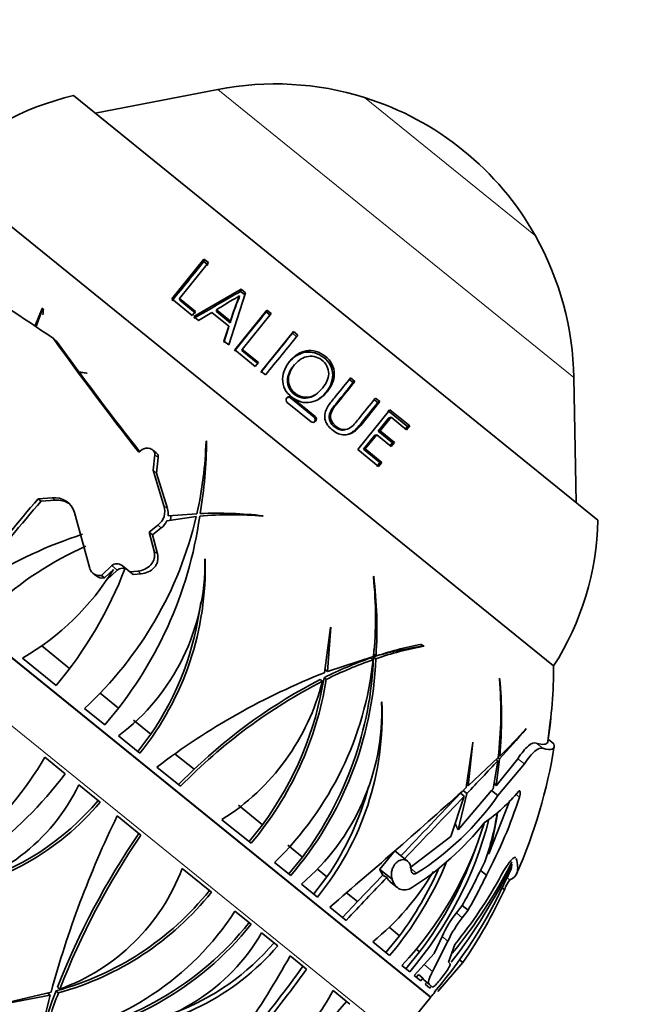
# Model space of a CAD drawing. Units: millimetres. Extents: x 0 to 1245, y 0 to 1806.
# Drawn here: x 764 to 799, y 1172 to 1228 of the extents above; entities that cross this region are included whole.
import ezdxf
from ezdxf import colors
from ezdxf.entities.mleader import LeaderData, LeaderLine
from ezdxf.math import Vec2, Vec3

# ---------------------------------------------------------------- set-up
doc = ezdxf.new("R2010")
doc.units = ezdxf.units.MM
doc.layers.add('DV1_Défaut', color=7, linetype='Continuous')
doc.layers.add('Défaut', color=7, linetype='Continuous')

# ---------------------------------------------------------------- blocks, each defined once
blk = doc.blocks.new('_DOT')
at = {"color": 0}
blk.add_line((0, 0), (-1, 0), dxfattribs=at)
at = {"color": 0, "const_width": 0.333}
blk.add_lwpolyline([(-0.1665, 0, 1), (0.1665, 0, 1)], format="xyb", close=True, dxfattribs=at)
blk = doc.blocks.new('SE')
at = {"layer": 'DV1_Défaut', "color": 7, "linetype": 'Continuous', "lineweight": 35}
for p, q in [((774.903, 1224.345), (767.94, 1222.992)), ((766.7, 1223.995), (796.465, 1199.892)), ((759.14, 1219.824), (793.956, 1191.63)), ((759.14, 1219.824), (793.956, 1191.63)), ((774.111, 1214.716), (772.285, 1212.46)), ((772.715, 1212.487), (774.358, 1214.516)), ((774.103, 1214.577), (774.111, 1214.716)), ((774.347, 1214.379), (774.103, 1214.577)), ((774.358, 1214.516), (774.111, 1214.716)), ((776.222, 1213.006), (773.529, 1211.453)), ((775.518, 1209.842), (776.473, 1212.803)), ((776.104, 1212.524), (776.133, 1212.64)), ((776.191, 1212.885), (776.222, 1213.006)), ((776.44, 1212.684), (776.191, 1212.885)), ((776.473, 1212.803), (776.222, 1213.006)), ((772.285, 1212.46), (773.443, 1211.522)), ((772.731, 1212.381), (772.715, 1212.487)), ((773.626, 1211.749), (772.715, 1212.487)), ((773.633, 1211.651), (772.731, 1212.381)), ((764.927, 1211.912), (764.516, 1210.894)), ((764.568, 1210.859), (764.965, 1211.934)), ((764.965, 1211.934), (764.927, 1211.912)), ((765, 1211.853), (764.927, 1211.912)), ((765, 1211.853), (765.028, 1211.883)), ((773.443, 1211.522), (773.626, 1211.749)), ((773.529, 1211.453), (773.805, 1211.229)), ((773.805, 1211.229), (774.552, 1211.685)), ((774.552, 1211.685), (775.518, 1210.903)), ((774.813, 1211.74), (774.822, 1211.842)), ((775.599, 1211.103), (774.813, 1211.74)), ((775.617, 1211.198), (774.822, 1211.842)), ((777.682, 1211.824), (775.856, 1209.568)), ((776.286, 1209.595), (777.929, 1211.624)), ((777.636, 1211.716), (777.682, 1211.824)), ((777.88, 1211.518), (777.636, 1211.716)), ((777.929, 1211.624), (777.682, 1211.824)), ((775.518, 1210.903), (775.244, 1210.063)), ((775.502, 1210.812), (775.518, 1210.903)), ((775.599, 1211.103), (775.617, 1211.198)), ((775.502, 1210.812), (775.234, 1209.985)), ((779.19, 1210.603), (777.363, 1208.347)), ((779.127, 1210.508), (779.19, 1210.603)), ((779.371, 1210.31), (779.127, 1210.508)), ((779.437, 1210.403), (779.19, 1210.603)), ((765.568, 1210.211), (765.748, 1210.065)), ((767.011, 1208.323), (765.748, 1210.065)), ((775.244, 1210.063), (775.518, 1209.842)), ((775.856, 1209.568), (777.014, 1208.63)), ((776.263, 1209.521), (776.286, 1209.595)), ((777.165, 1208.791), (776.263, 1209.521)), ((777.198, 1208.857), (776.286, 1209.595)), ((777.014, 1208.63), (777.198, 1208.857)), ((779.257, 1208.729), (779.197, 1208.659)), ((767.48, 1208.249), (767.011, 1208.323)), ((767.011, 1208.323), (767.146, 1208.213)), ((767.031, 1208.295), (767.45, 1208.236)), ((767.45, 1208.236), (767.48, 1208.249)), ((777.363, 1208.347), (777.61, 1208.148)), ((782.579, 1207.713), (782.335, 1207.91)), ((782.679, 1207.777), (782.433, 1207.977)), ((782.579, 1207.713), (782.679, 1207.777)), ((795.226, 1200.896), (795.102, 1207.989)), ((780.416, 1207.012), (780.487, 1207.061)), ((778.833, 1206.582), (780.185, 1205.487)), ((780.357, 1205.751), (779.02, 1206.834)), ((780.425, 1205.783), (779.072, 1206.878)), ((783.004, 1205.282), (784.096, 1206.63)), ((783.98, 1206.578), (783.735, 1206.777)), ((784.096, 1206.63), (783.848, 1206.831)), ((783.98, 1206.578), (784.096, 1206.63)), ((784.664, 1206.17), (782.837, 1203.915)), ((785.663, 1205.215), (784.542, 1206.123)), ((785.797, 1205.253), (784.664, 1206.17)), ((783.992, 1204.947), (784.604, 1205.701)), ((784.105, 1204.976), (784.725, 1205.742)), ((784.604, 1205.701), (784.725, 1205.742)), ((784.725, 1205.742), (785.612, 1205.024)), ((782.142, 1205.038), (782.231, 1205.064)), ((783.168, 1203.93), (783.811, 1204.724)), ((783.267, 1203.942), (783.921, 1204.749)), ((783.811, 1204.724), (783.921, 1204.749)), ((783.921, 1204.749), (784.74, 1204.086)), ((783.992, 1204.947), (784.105, 1204.976)), ((784.802, 1204.291), (783.992, 1204.947)), ((784.924, 1204.313), (784.105, 1204.976)), ((785.549, 1205.075), (785.663, 1205.215)), ((785.612, 1205.024), (785.797, 1205.253)), ((785.663, 1205.215), (785.797, 1205.253)), ((774.254, 1204.412), (774.226, 1204.382)), ((784.677, 1204.137), (784.802, 1204.291)), ((784.74, 1204.086), (784.924, 1204.313)), ((784.802, 1204.291), (784.924, 1204.313)), ((770.413, 1203.767), (770.6, 1203.904)), ((771.395, 1203.724), (771.204, 1203.878)), ((771.328, 1203.612), (771.233, 1202.731)), ((774.249, 1204.042), (774.215, 1204.066)), ((782.837, 1203.915), (784.021, 1202.956)), ((783.168, 1203.93), (783.267, 1203.942)), ((784.094, 1203.179), (783.168, 1203.93)), ((784.204, 1203.183), (783.267, 1203.942)), ((771.423, 1202.577), (771.52, 1203.457)), ((783.913, 1202.956), (784.094, 1203.179)), ((784.021, 1202.956), (784.204, 1203.183)), ((784.094, 1203.179), (784.204, 1203.183)), ((771.233, 1202.731), (771.423, 1202.577)), ((771.233, 1202.731), (771.841, 1200.71)), ((772.034, 1200.554), (771.423, 1202.577)), ((765.5, 1201.17), (764.708, 1201.109)), ((764.708, 1201.109), (764.876, 1200.973)), ((764.876, 1200.973), (765.67, 1201.033)), ((767.624, 1197.149), (766.769, 1200.339)), ((773.71, 1200.269), (772.077, 1200.141)), ((772.005, 1199.869), (773.673, 1200.108)), ((777.456, 1200.133), (777.479, 1200.151)), ((771.498, 1199.62), (771.008, 1199.219)), ((771.008, 1199.219), (771.198, 1199.065)), ((771.008, 1199.219), (771.277, 1198.15)), ((771.198, 1199.065), (771.69, 1199.464)), ((771.469, 1197.995), (771.198, 1199.065)), ((774.162, 1197.683), (774.177, 1197.708)), ((767.798, 1196.896), (767.976, 1196.752)), ((768.873, 1197.33), (768.287, 1196.769)), ((768.468, 1196.623), (768.974, 1197.106)), ((768.604, 1196.512), (769.193, 1197.071)), ((769.897, 1196.964), (769.459, 1197.319)), ((770.358, 1197.013), (769.897, 1196.964)), ((769.897, 1196.964), (770.084, 1196.813)), ((768.287, 1196.769), (768.26, 1196.766)), ((768.287, 1196.769), (768.468, 1196.623)), ((768.44, 1196.619), (768.468, 1196.623)), ((768.59, 1196.511), (768.604, 1196.512)), ((768.596, 1196.519), (768.604, 1196.512)), ((770.084, 1196.813), (770.547, 1196.86)), ((783.742, 1196.729), (783.725, 1196.69)), ((781.297, 1193.804), (780.951, 1191.244)), ((781.115, 1191.306), (781.318, 1193.823)), ((781.318, 1193.823), (781.297, 1193.804)), ((764.899, 1192.767), (766.484, 1191.484)), ((786.445, 1192.854), (786.461, 1192.878)), ((786.445, 1192.854), (786.582, 1192.743)), ((786.582, 1192.743), (786.598, 1192.768)), ((763.808, 1192.072), (765.718, 1190.525)), ((783.728, 1192.156), (781.115, 1191.306)), ((783.58, 1192.085), (783.709, 1191.981)), ((783.734, 1192.138), (783.863, 1192.034)), ((783.745, 1192.3), (783.874, 1192.195)), ((780.991, 1191.407), (781.016, 1191.726)), ((780.991, 1191.407), (781.115, 1191.306)), ((780.708, 1190.855), (780.831, 1190.755)), ((780.924, 1190.962), (781.047, 1190.862)), ((790.887, 1190.943), (790.878, 1190.898)), ((768.214, 1190.082), (769.263, 1189.233)), ((767.331, 1189.219), (768.486, 1188.284)), ((784.195, 1189.558), (784.206, 1189.587)), ((770.105, 1188.551), (771.096, 1187.749)), ((793.768, 1188.557), (793.622, 1187.325)), ((793.624, 1187.331), (793.774, 1188.605)), ((793.774, 1188.605), (793.768, 1188.557)), ((792.383, 1188.046), (792.391, 1188.076)), ((770.475, 1186.673), (769.257, 1187.659)), ((771.096, 1187.749), (770.351, 1186.774)), ((793.974, 1187.208), (793.646, 1187.474)), ((789.36, 1187.275), (789, 1184.726)), ((789.113, 1184.829), (789.374, 1187.299)), ((789.374, 1187.299), (789.36, 1187.275)), ((766.238, 1185.509), (765.084, 1186.444)), ((772.477, 1186.63), (773.551, 1185.761)), ((790.806, 1186.424), (789.113, 1184.829)), ((791.924, 1186.364), (790.687, 1184.83)), ((790.687, 1184.83), (790.878, 1186.353)), ((790.697, 1186.322), (790.784, 1186.251)), ((790.799, 1186.417), (790.878, 1186.353)), ((790.816, 1186.574), (790.894, 1186.511)), ((771.44, 1185.892), (772.787, 1184.801)), ((772.665, 1184.899), (773.551, 1185.761)), ((790.784, 1186.251), (790.517, 1184.66)), ((790.792, 1184.267), (792.293, 1186.065)), ((767.006, 1184.887), (768.224, 1183.901)), ((789.025, 1184.901), (789.113, 1184.829)), ((790.517, 1184.66), (790.422, 1184.567)), ((788.884, 1184.234), (788.12, 1181.941)), ((790.422, 1184.567), (788.528, 1182.327)), ((788.528, 1182.327), (789.035, 1184.394)), ((788.67, 1184.407), (788.884, 1184.234)), ((788.821, 1184.567), (789.035, 1184.394)), ((790.792, 1184.267), (790.422, 1184.567)), ((776.064, 1183.726), (777.432, 1182.618)), ((791.47, 1183.988), (790.272, 1180.959)), ((770.536, 1182.029), (769.189, 1183.12)), ((775.129, 1182.904), (776.785, 1181.563)), ((776.666, 1181.66), (777.432, 1182.618)), ((788.12, 1181.941), (785.796, 1180.173)), ((778.862, 1181.46), (779.696, 1180.785)), ((778.919, 1179.835), (779.696, 1180.785)), ((784.943, 1181.135), (784.1, 1180.095)), ((785.669, 1180.548), (784.943, 1181.136)), ((790.272, 1180.959), (790.206, 1181.013)), ((774.535, 1178.791), (772.878, 1180.132)), ((778.121, 1180.481), (779.04, 1179.737)), ((790.052, 1180.511), (789.802, 1180.028)), ((791.591, 1180.387), (791.561, 1180.184)), ((781.089, 1179.657), (780.336, 1178.687)), ((780.532, 1180.107), (781.089, 1179.657)), ((782.823, 1178.252), (784.253, 1179.764)), ((784.1, 1180.095), (784.091, 1180.083)), ((784.091, 1180.083), (784.097, 1180.066)), ((784.097, 1180.066), (784.253, 1179.764)), ((784.484, 1179.626), (784.253, 1179.764)), ((790.14, 1179.754), (789.802, 1180.028)), ((791.539, 1180.115), (791.522, 1180.097)), ((780.551, 1178.513), (779.638, 1179.253)), ((784.685, 1179.38), (785.079, 1179.061)), ((784.796, 1179.5), (784.782, 1179.542)), ((791.168, 1178.922), (791.032, 1179.032)), ((782.202, 1178.755), (782.823, 1178.252)), ((791.168, 1178.922), (791.179, 1178.95)), ((781.25, 1177.948), (782.184, 1177.191)), ((781.974, 1177.361), (782.823, 1178.252)), ((788.767, 1178.039), (788.434, 1177.61)), ((789.1, 1177.77), (788.767, 1178.039)), ((776.79, 1176.965), (775.871, 1177.709)), ((788.766, 1177.341), (789.1, 1177.77)), ((784.615, 1176.801), (785.21, 1176.32)), ((777.384, 1176.483), (778.298, 1175.743)), ((784.44, 1175.364), (785.21, 1176.32)), ((787.623, 1176.276), (787.169, 1175.317)), ((783.688, 1175.973), (784.648, 1175.196)), ((787.086, 1174.282), (787.953, 1176.009)), ((788.347, 1175.825), (787.979, 1174.814)), ((779.931, 1174.421), (778.996, 1175.178)), ((785.576, 1174.444), (786.35, 1175.396)), ((786.049, 1174.061), (787.169, 1175.317)), ((786.155, 1175.554), (786.35, 1175.396)), ((785.348, 1174.629), (785.786, 1174.274)), ((787.38, 1173.159), (788.805, 1174.8)), ((787.979, 1174.814), (788.072, 1174.739)), ((788.805, 1174.8), (788.601, 1174.964)), ((786.414, 1173.766), (786.049, 1174.061)), ((786.288, 1174.118), (786.166, 1173.967)), ((786.288, 1174.118), (786.538, 1173.915)), ((786.538, 1173.915), (786.414, 1173.766)), ((786.902, 1173.547), (786.581, 1173.807)), ((786.752, 1173.668), (786.659, 1173.568)), ((786.659, 1173.568), (786.93, 1173.348)), ((787.074, 1173.407), (786.902, 1173.547)), ((762.702, 1172.442), (765.388, 1172.948)), ((765.431, 1173.109), (762.72, 1172.463)), ((765.133, 1173.038), (765.25, 1173.06)), ((765.25, 1173.06), (765.388, 1172.948)), ((765.712, 1173.185), (765.849, 1173.074)), ((765.795, 1173.4), (765.93, 1173.29)), ((782.395, 1172.426), (781.435, 1173.203)), ((787.193, 1173.135), (787.216, 1173.116)), ((785.089, 1170.502), (786.964, 1172.817))]:
    blk.add_line(p, q, dxfattribs=at)
at = {"layer": 'DV1_Défaut', "color": 7, "linetype": 'Continuous', "lineweight": 18}
for p, q in [((774.903, 1224.345), (795.102, 1207.989)), ((783.219, 1223.888), (792.926, 1216.028)), ((742.192, 1209.073), (786.964, 1172.817)), ((786.99, 1172.848), (742.217, 1209.105)), ((740.317, 1206.758), (785.089, 1170.502)), ((780.357, 1205.751), (780.425, 1205.783)), ((782.905, 1205.251), (783.004, 1205.282)), ((771.328, 1203.612), (771.52, 1203.457)), ((765.5, 1201.17), (765.67, 1201.033)), ((771.841, 1200.71), (772.034, 1200.554)), ((771.498, 1199.62), (771.69, 1199.464)), ((771.277, 1198.15), (771.469, 1197.995)), ((768.873, 1197.33), (769.193, 1197.071)), ((770.358, 1197.013), (770.547, 1196.86)), ((768.26, 1196.766), (768.44, 1196.619)), ((793.336, 1186.959), (792.97, 1187.255)), ((792.293, 1186.065), (791.924, 1186.364)), ((792.015, 1184.178), (791.809, 1184.345)), ((784.796, 1179.5), (784.097, 1180.066)), ((784.782, 1179.542), (784.1, 1180.095)), ((786.179, 1179.863), (785.877, 1180.107)), ((791.463, 1179.488), (791.313, 1179.61)), ((791.179, 1178.95), (791.044, 1179.059)), ((788.766, 1177.341), (788.434, 1177.61)), ((787.953, 1176.009), (787.623, 1176.276)), ((787.086, 1174.282), (786.598, 1174.677))]:
    blk.add_line(p, q, dxfattribs=at)
at = {"layer": 'DV1_Défaut', "color": 7, "linetype": 'Continuous', "lineweight": 35}
for centre, radius, start, end in [((778.155, 1207.619), 17.04, 72.7089, 101), ((770.364, 1208.42), 16, 103.2357, 134.5454), ((778.201, 1207.768), 16.883, 29.2911, 72.7089), ((778.065, 1207.692), 17.04, 1, 29.2911), ((553.697, 896.788), 378.317, 55.94175, 56.89722), ((788.736, 1207.314), 13.682, 157.094, 163.5093), ((788.503, 1207.311), 13.45, 157.196, 163.6243), ((1069.253, 973.847), 374.102, 140.77774, 141.22226), ((905.949, 1310.717), 172.651, 215.60072, 218.27652), ((912.501, 1315.554), 180.738, 216.40241, 218.1931), ((778.949, 1206.723), 0.182, 137.3334, 230.5501), ((778.959, 1206.736), 0.181, 51.3536, 142.7022), ((778.908, 1206.695), 0.179, 51.2184, 117.3708), ((780.299, 1205.629), 0.181, 231.3745, 322.6789), ((780.244, 1205.613), 0.179, 318.3518, 50.8096), ((780.309, 1205.642), 0.182, 317.306, 50.5741), ((752.813, 1204.983), 21.422, 347.287, 358.393), ((748.402, 1204.571), 25.853, 350.4365, 359.6465), ((804.969, 1165.293), 53.887, 138.3435, 143.928), ((804.426, 1165.656), 53.024, 138.2359, 143.9114), ((765.629, 1199.983), 1.195, 17.3547, 96.1898), ((765.788, 1199.825), 1.213, 56.6563, 95.5839), ((770.904, 1200.406), 0.985, 307.0816, 17.9871), ((771.08, 1200.245), 1.003, 354.0287, 17.8865), ((774.826, 1175.503), 24.791, 83.8564, 92.1527), ((752.773, 1204.988), 21.462, 312.7133, 346.8566), ((751.08, 1203.342), 23.015, 319.1363, 351.9699), ((771.038, 1200.297), 1.058, 308.0436, 336.1199), ((771.283, 1200.126), 0.946, 346.4604, 1.8826), ((775.7, 1180.021), 20.189, 85.0107, 95.2035), ((780.469, 1200.237), 16, 327.4546, 358.7643), ((774.825, 1175.478), 24.816, 107.8392, 122.1545), ((775.7, 1179.989), 20.22, 114.2283, 132.1008), ((761.873, 1197.484), 12.291, 306.9256, 0.9251), ((757.301, 1197.232), 16.883, 321.2876, 1.6151), ((756.51, 1204.729), 14.611, 299.9671, 328.5508), ((748.115, 1205.376), 23.03, 319.8467, 339.1404), ((768.177, 1197.346), 0.587, 199.7135, 278.114), ((769.159, 1196.969), 0.461, 49.4059, 128.3777), ((769.471, 1196.736), 0.435, 69.4344, 129.6343), ((768.359, 1197.205), 0.591, 229.7735, 277.9111), ((762.261, 1194.408), 21.585, 354.0101, 6.0688), ((759.351, 1193.75), 24.572, 356.3737, 6.9633), ((757.162, 1197.29), 16.887, 325.5986, 353.0291), ((789.884, 1174.34), 18.831, 100.5202, 109.06), ((759.343, 1193.805), 24.448, 356.4699, 357.1668), ((789.939, 1174.312), 18.735, 100.3232, 108.9251), ((790.292, 1168.411), 24.635, 98.6262, 105.1022), ((765.016, 1193.956), 18.797, 314.2034, 353.9679), ((763.77, 1192.819), 20.108, 319.4119, 357.7614), ((763.559, 1192.92), 20.191, 323.0564, 357.7809), ((791.47, 1169.707), 23.728, 109.4211, 116.3898), ((791.506, 1169.702), 23.604, 109.2887, 116.3012), ((764.939, 1191.709), 29.017, 351.3503, 359.8436), ((795.451, 1154.349), 39.642, 111.4559, 127.2802), ((794.885, 1163.354), 30.795, 117.153, 135.8576), ((794.658, 1163.678), 30.548, 117.1719, 133.7066), ((768.175, 1193.952), 13.054, 302.1886, 345.823), ((762.21, 1193.868), 19.075, 319.8256, 350.9328), ((762.04, 1193.96), 19.12, 323.6147, 350.9808), ((769.41, 1189.005), 21.551, 353.1226, 5.0397), ((768.132, 1188.688), 22.867, 354.5349, 5.6582), ((771.366, 1189.071), 12.838, 310.115, 2.1748), ((767.887, 1188.833), 16.337, 320.8253, 2.6447), ((755.338, 1219.438), 48.557, 317.0492, 319.7219), ((770.625, 1207.392), 29.101, 314.1469, 318.4124), ((764.939, 1191.709), 29.417, 336.1911, 350.9502), ((746.633, 1197.405), 21.462, 295.1434, 329.2867), ((659.182, 1308.434), 179.577, 316.31141, 317.12548), ((747.891, 1199.403), 23.015, 290.0301, 322.8637), ((756.95, 1189.726), 11.16, 280.2169, 334.3033), ((767.699, 1188.94), 16.293, 325.2672, 345.1899), ((551.115, 1448.909), 355.503, 310.3421, 312.00158), ((-2050.742, 3884.1), 3917.984, 316.373293, 316.44493), ((2891.856, -829.104), 2911.361, 136.247432, 136.343927), ((777.456, 1193.618), 16.288, 302.3816, 324.9626), ((784.4, 1190.8), 9.84, 304.7826, 320.3138), ((766.254, 1192.485), 27.067, 331.9434, 342.1276), ((756.665, 1193.623), 15.104, 278.6749, 319.9336), ((756.694, 1193.566), 14.89, 285.8155, 320.0191), ((820.285, 1158.227), 56.837, 154.0257, 164.8211), ((774.726, 1185.875), 16.238, 340.7122, 350.8788), ((773.379, 1185.819), 17.578, 343.9501, 351.8232), ((770.062, 1188.849), 20.878, 317.0687, 342.8437), ((769.275, 1188.359), 21.703, 319.534, 345.4763), ((776.717, 1193.426), 17.072, 302.7427, 321.1536), ((806.751, 1157.284), 44.013, 145.6398, 158.5209), ((806.083, 1157.71), 43.07, 145.6232, 158.7934), ((769.188, 1188.44), 21.557, 322.7634, 340.9799), ((761.952, 1184.278), 11.686, 289.9004, 339.2194), ((769.406, 1188.109), 19.976, 319.7282, 337.761), ((769.288, 1188.203), 19.867, 323.2635, 336.0756), ((766.237, 1190.998), 27.536, 319.5555, 336.8776), ((763.502, 1193.923), 31.181, 322.2268, 334.2707), ((766.073, 1193.496), 28.635, 320.5973, 333.0141), ((1246.734, 740.825), 637.355, 136.490735, 136.791826), ((774.36, 1187.505), 14.833, 308.9681, 329.4118), ((768.372, 1192.098), 25.765, 320.8301, 331.3515), ((764.939, 1191.709), 29.017, 335.3465, 336.4011), ((765.007, 1191.76), 28.975, 335.2085, 336.3014), ((792.737, 1178.47), 1.63, 141.363, 162.8741), ((761.338, 1189.364), 16.76, 285.1282, 321.3007), ((761.375, 1189.33), 16.86, 285.388, 321.3104), ((765.085, 1191.139), 28.803, 325.439, 334.9018), ((762.086, 1186.686), 16.45, 280.1738, 326.9263), ((793.499, 1173.618), 6.449, 141.7582, 155.6588), ((793.891, 1173.298), 6.527, 141.7263, 155.4556), ((762.75, 1188.191), 17.976, 277.028, 321.3524), ((762.788, 1188.128), 17.755, 278.6054, 321.4378), ((767.623, 1182.132), 11.278, 275.0609, 329.9411), ((767.592, 1184.924), 14.103, 274.1667, 319.3849), ((767.568, 1184.902), 13.838, 290.6645, 319.4894), ((740.6, 1196.208), 43.778, 317.9555, 331.2899), ((736.488, 1205.318), 53.047, 314.1122, 324.5972), ((734.367, 1206.854), 55.929, 314.6136, 324.5559), ((786.68, 1173.909), 0.143, 177.329, 225.7242), ((763.502, 1193.923), 31.181, 318.7101, 318.9633), ((813.27, 1160.347), 49.512, 165.2558, 168.217), ((800.764, 1159.803), 37.519, 159.1048, 162.7551), ((798.874, 1160.668), 35.279, 159.4102, 163.8263), ((771.048, 1178.708), 11.756, 312.5945, 332.0775), ((764.939, 1191.709), 29.017, 319.458, 320.1502), ((770.075, 1182.421), 15.605, 298.3703, 320.9461), ((788.13, 1171.873), 1.5, 139.458, 141)]:
    blk.add_arc(centre, radius, start, end, dxfattribs=at)
blk.add_ellipse((745.322, 1211.021), major_axis=(13.506, 16.679), ratio=0.866025, start_param=-0.93307, end_param=-0.918346, dxfattribs=at)
for points, degree in [([(774.103, 1214.577), (773.532, 1213.87), (772.929, 1213.125), (772.306, 1212.355)], 3), ([(776.191, 1212.885), (775.336, 1212.393), (774.445, 1211.881), (773.537, 1211.359)], 3), ([(777.636, 1211.716), (777.062, 1211.006), (776.459, 1210.262), (775.838, 1209.495)], 3), ([(779.127, 1210.508), (778.552, 1209.798), (777.95, 1209.054), (777.329, 1208.288)], 3), ([(782.905, 1205.251), (783.273, 1205.705), (783.632, 1206.148), (783.98, 1206.578)], 3), ([(793.622, 1187.325), (793.583, 1187.156), (793.366, 1187.132), (792.97, 1187.255)], 3), ([(793.336, 1186.959), (793.586, 1186.883), (793.941, 1186.851), (794.012, 1187.049), (793.974, 1187.208)], 3), ([(790.575, 1185.005), (790.631, 1184.917), (790.687, 1184.83)], 2), ([(788.372, 1182.677), (788.45, 1182.502), (788.528, 1182.327)], 2), ([(791.463, 1179.488), (791.681, 1179.566), (791.958, 1179.848), (791.924, 1180.377), (791.828, 1180.705)], 3)]:
    blk.add_open_spline(points, degree=degree, dxfattribs=at)
for points, knots in [([(774.822, 1211.842), (775.045, 1211.975), (775.264, 1212.111), (775.584, 1212.321), (775.696, 1212.383), (775.864, 1212.474), (775.921, 1212.503), (776.006, 1212.546), (776.031, 1212.566), (776.079, 1212.605), (776.103, 1212.625), (776.133, 1212.64)], [0, 0, 0, 0, 0.5, 0.5, 0.75, 0.75, 0.875, 0.875, 0.9375, 0.9375, 1, 1, 1, 1]), ([(780.991, 1209.206), (780.679, 1209.453), (780.275, 1209.576), (779.544, 1209.44), (779.23, 1209.212), (778.754, 1208.653), (778.573, 1208.294), (778.573, 1207.713), (778.616, 1207.515), (778.798, 1207.163), (778.934, 1207.011), (779.395, 1206.64), (779.801, 1206.516), (780.55, 1206.668), (780.857, 1206.902), (781.333, 1207.47), (781.502, 1207.816), (781.503, 1208.388), (781.462, 1208.583), (781.282, 1208.932), (781.147, 1209.082), (780.991, 1209.206)], [0, 0, 0, 0, 0.125, 0.125, 0.25, 0.25, 0.375, 0.375, 0.4375, 0.4375, 0.5, 0.5, 0.625, 0.625, 0.75, 0.75, 0.875, 0.875, 0.9375, 0.9375, 1, 1, 1, 1]), ([(780.909, 1209.126), (780.601, 1209.37), (780.203, 1209.492), (779.481, 1209.361), (779.171, 1209.137), (778.918, 1208.84), (778.901, 1208.82), (778.885, 1208.798)], [0, 0, 0, 0, 0.482179, 0.482179, 0.964357, 0.964357, 1, 1, 1, 1]), ([(780.854, 1207.417), (780.674, 1207.188), (780.446, 1206.985), (779.876, 1206.823), (779.549, 1206.901), (779.055, 1207.274), (778.894, 1207.582), (778.909, 1208.185), (779.045, 1208.466), (779.407, 1208.916), (779.646, 1209.101), (780.208, 1209.25), (780.532, 1209.192), (781.028, 1208.81), (781.197, 1208.512), (781.179, 1207.912), (781.035, 1207.646), (780.854, 1207.417)], [0, 0, 0, 0, 0.125, 0.125, 0.25, 0.25, 0.375, 0.375, 0.5, 0.5, 0.625, 0.625, 0.75, 0.75, 0.875, 0.875, 1, 1, 1, 1]), ([(780.416, 1207.012), (780.318, 1206.944), (780.211, 1206.89), (779.812, 1206.778), (779.489, 1206.857), (779.002, 1207.225), (778.842, 1207.527), (778.855, 1208.123), (778.989, 1208.401), (779.177, 1208.635), (779.187, 1208.647), (779.198, 1208.659)], [0, 0, 0, 0, 0.119951, 0.119951, 0.407919, 0.407919, 0.695888, 0.695888, 0.983856, 0.983856, 1, 1, 1, 1]), ([(780.573, 1206.739), (780.741, 1206.844), (780.889, 1206.982), (781.25, 1207.414), (781.417, 1207.756), (781.416, 1208.32), (781.375, 1208.512), (781.196, 1208.856), (781.063, 1209.004), (780.909, 1209.126)], [0, 0, 0, 0, 0.2134647, 0.2134647, 0.6067323, 0.6067323, 0.8033662, 0.8033662, 1, 1, 1, 1]), ([(782.433, 1207.977), (782.168, 1207.65), (781.897, 1207.315), (781.484, 1206.805), (781.341, 1206.637), (781.079, 1206.275), (780.969, 1206.053), (780.954, 1205.57), (781.073, 1205.334), (781.405, 1204.987), (781.607, 1204.845), (782.051, 1204.707), (782.293, 1204.736), (782.693, 1204.942), (782.86, 1205.104), (783.004, 1205.282)], [0, 0, 0, 0, 0.25, 0.25, 0.375, 0.375, 0.5, 0.5, 0.625, 0.625, 0.75, 0.75, 0.875, 0.875, 1, 1, 1, 1]), ([(782.143, 1205.039), (782.057, 1205.013), (781.965, 1205.006), (781.747, 1205.045), (781.628, 1205.112), (781.417, 1205.281), (781.322, 1205.383), (781.211, 1205.635), (781.205, 1205.781), (781.305, 1206.169), (781.487, 1206.364), (781.964, 1206.954), (782.275, 1207.338), (782.579, 1207.713)], [0, 0, 0, 0, 0.072451, 0.072451, 0.175512, 0.175512, 0.278573, 0.278573, 0.381634, 0.381634, 0.587756, 0.587756, 1, 1, 1, 1]), ([(783.848, 1206.831), (783.537, 1206.447), (783.218, 1206.053), (782.729, 1205.45), (782.571, 1205.227), (782.226, 1205.05), (782.093, 1205.024), (781.835, 1205.069), (781.713, 1205.136), (781.5, 1205.305), (781.403, 1205.409), (781.29, 1205.664), (781.283, 1205.809), (781.383, 1206.206), (781.567, 1206.403), (782.053, 1207.004), (782.37, 1207.395), (782.679, 1207.777)], [0, 0, 0, 0, 0.25, 0.25, 0.375, 0.375, 0.4375, 0.4375, 0.5, 0.5, 0.5625, 0.5625, 0.625, 0.625, 0.75, 0.75, 1, 1, 1, 1]), ([(782.197, 1204.741), (782.27, 1204.758), (782.341, 1204.785), (782.602, 1204.921), (782.765, 1205.078), (782.905, 1205.251)], [0, 0, 0, 0, 0.253869, 0.253869, 1, 1, 1, 1]), ([(770.6, 1203.904), (770.723, 1203.994), (770.898, 1204.012), (771.132, 1203.933), (771.206, 1203.888), (771.31, 1203.765), (771.337, 1203.686), (771.328, 1203.612)], [0, 0, 0, 0, 0.5, 0.5, 0.75, 0.75, 1, 1, 1, 1]), ([(771.52, 1203.457), (771.528, 1203.531), (771.501, 1203.61), (771.433, 1203.691), (771.415, 1203.708), (771.395, 1203.724)], [0, 0, 0, 0, 0.765984, 0.765984, 1, 1, 1, 1]), ([(771.277, 1198.15), (771.295, 1198.081), (771.305, 1198.011), (771.308, 1197.871), (771.301, 1197.8), (771.254, 1197.597), (771.188, 1197.471), (771.005, 1197.263), (770.889, 1197.18), (770.637, 1197.063), (770.5, 1197.027), (770.358, 1197.013)], [0, 0, 0, 0, 0.125, 0.125, 0.25, 0.25, 0.5, 0.5, 0.75, 0.75, 1, 1, 1, 1]), ([(770.547, 1196.86), (770.689, 1196.874), (770.824, 1196.908), (771.08, 1197.025), (771.195, 1197.106), (771.332, 1197.261), (771.372, 1197.318), (771.436, 1197.44), (771.461, 1197.507), (771.509, 1197.71), (771.506, 1197.855), (771.469, 1197.995)], [0, 0, 0, 0, 0.25, 0.25, 0.5, 0.5, 0.625, 0.625, 0.75, 0.75, 1, 1, 1, 1]), ([(792.97, 1187.255), (792.85, 1187.292), (792.7, 1187.238), (792.341, 1186.934), (792.142, 1186.693), (791.924, 1186.364)], [0, 0, 0, 0, 0.5, 0.5, 1, 1, 1, 1]), ([(792.293, 1186.065), (792.512, 1186.393), (792.712, 1186.635), (793.069, 1186.939), (793.217, 1186.995), (793.336, 1186.959)], [0, 0, 0, 0, 0.5, 0.5, 1, 1, 1, 1]), ([(792.015, 1184.178), (792.049, 1184.282), (792.063, 1184.395), (792.052, 1184.504), (792.043, 1184.53), (792.014, 1184.55), (791.994, 1184.542), (791.972, 1184.516)], [0, 0, 0, 0, 0.5, 0.5, 0.75, 0.75, 1, 1, 1, 1]), ([(791.801, 1180.751), (791.783, 1180.766), (791.76, 1180.768), (791.706, 1180.748), (791.678, 1180.73), (791.614, 1180.677), (791.579, 1180.642), (791.501, 1180.554), (791.46, 1180.503), (791.373, 1180.385), (791.326, 1180.317), (791.184, 1180.1), (791.084, 1179.93), (790.983, 1179.746)], [0, 0, 0, 0, 0.165035, 0.165035, 0.3041958, 0.3041958, 0.4433566, 0.4433566, 0.5825175, 0.5825175, 0.7216783, 0.7216783, 1, 1, 1, 1]), ([(784.782, 1179.542), (784.756, 1179.624), (784.742, 1179.721), (784.747, 1179.825), (784.75, 1179.897), (784.762, 1179.975), (784.785, 1180.052), (784.804, 1180.117), (784.83, 1180.183), (784.863, 1180.245), (784.896, 1180.307), (784.938, 1180.367), (784.983, 1180.418), (785.024, 1180.464), (785.069, 1180.504), (785.114, 1180.536), (785.161, 1180.568), (785.209, 1180.593), (785.255, 1180.61), (785.308, 1180.629), (785.361, 1180.638), (785.41, 1180.638), (785.483, 1180.639), (785.55, 1180.621), (785.608, 1180.59), (785.666, 1180.557), (785.717, 1180.51), (785.757, 1180.452), (785.803, 1180.385), (785.836, 1180.301), (785.851, 1180.206), (785.857, 1180.168), (785.861, 1180.127), (785.861, 1180.086)], [0, 0, 0, 0, 0.128578, 0.128578, 0.128578, 0.21787, 0.21787, 0.21787, 0.292115, 0.292115, 0.292115, 0.366893, 0.366893, 0.366893, 0.433898, 0.433898, 0.433898, 0.502046, 0.502046, 0.502046, 0.579913, 0.579913, 0.579913, 0.695511, 0.695511, 0.695511, 0.812361, 0.812361, 0.812361, 0.946683, 0.946683, 0.946683, 1, 1, 1, 1]), ([(784.484, 1179.626), (784.536, 1179.533), (784.601, 1179.452), (784.679, 1179.385), (784.683, 1179.382), (784.687, 1179.378)], [0, 0, 0, 0, 0.949155, 0.949155, 1, 1, 1, 1]), ([(785.861, 1180.086), (785.863, 1179.982), (785.897, 1179.903), (785.982, 1179.837), (786.016, 1179.824), (786.093, 1179.823), (786.136, 1179.835), (786.179, 1179.863)], [0, 0, 0, 0, 0.5, 0.5, 0.75, 0.75, 1, 1, 1, 1]), ([(789.802, 1180.028), (789.643, 1179.689), (789.477, 1179.353), (789.131, 1178.689), (788.952, 1178.362), (788.767, 1178.039)], [0, 0, 0, 0, 0.5, 0.5, 1, 1, 1, 1]), ([(789.1, 1177.77), (789.286, 1178.093), (789.467, 1178.421), (789.814, 1179.084), (789.981, 1179.418), (790.14, 1179.754)], [0, 0, 0, 0, 0.5, 0.5, 1, 1, 1, 1]), ([(785.951, 1179.067), (785.686, 1178.896), (785.429, 1178.881), (785.128, 1179.013), (785.04, 1179.083), (784.895, 1179.262), (784.837, 1179.372), (784.796, 1179.5)], [0, 0, 0, 0, 0.5, 0.5, 0.75, 0.75, 1, 1, 1, 1]), ([(788.072, 1174.739), (788.095, 1174.72), (788.086, 1174.66), (788.008, 1174.488), (787.939, 1174.377), (787.858, 1174.27)], [0, 0, 0, 0, 0.5, 0.5, 1, 1, 1, 1]), ([(786.902, 1173.547), (786.879, 1173.566), (786.865, 1173.597), (786.857, 1173.682), (786.863, 1173.737), (786.895, 1173.865), (786.921, 1173.94), (786.99, 1174.101), (787.034, 1174.188), (787.086, 1174.282)], [0, 0, 0, 0, 0.25, 0.25, 0.5, 0.5, 0.75, 0.75, 1, 1, 1, 1]), ([(787.858, 1174.27), (787.777, 1174.164), (787.695, 1174.058), (787.53, 1173.846), (787.446, 1173.741), (787.362, 1173.637)], [0, 0, 0, 0, 0.5, 0.5, 1, 1, 1, 1]), ([(787.362, 1173.637), (787.302, 1173.562), (787.236, 1173.495), (787.13, 1173.411), (787.09, 1173.394), (787.074, 1173.407)], [0, 0, 0, 0, 0.5, 0.5, 1, 1, 1, 1])]:
    blk.add_open_spline(points, degree=3, knots=knots, dxfattribs=at)

msp = doc.modelspace()

# ---------------------------------------------------------------- block references
at = {"layer": 'Défaut'}
msp.add_blockref('SE', (0, 0), dxfattribs=at)

# ---------------------------------------------------------------- leaders
at = {"layer": 'Défaut', "color": 7, "linetype": 'Continuous', "lineweight": 18}
ml = msp.add_multileader_mtext('Standard', dxfattribs=at)
ml.set_content('{\\pxsm0.9;\\fSolid Edge ISO|b1||i0||c0|p34;\\W1.;19/06/2017\\P}', color=256)
ml.set_leader_properties()
ml.set_arrow_properties(name='DOT')
ml.build(insert=Vec2(0, 0))
ml.multileader.update_dxf_attribs({"leader_type": 0, "dogleg_length": 0, "arrow_head_size": 12})
ctx = ml.context
ctx.base_point, ctx.char_height, ctx.arrow_head_size, ctx.landing_gap_size = Vec3(1015.232, 1798.835), 12, 12, 4.2
notes = []
notes.append((ctx, [(0, (0, 0, 0), (0, 0), (1, 0), 1, [])]))
ctx.mtext.insert = Vec3(1017.232, 1804.955)
for ctx, leaders in notes:
    for number, flags, end, landing, length, lines in leaders:
        leader = LeaderData()
        leader.index, (leader.has_last_leader_line, leader.has_dogleg_vector, leader.attachment_direction) = number, flags
        leader.last_leader_point, leader.dogleg_vector, leader.dogleg_length = Vec3(end), Vec3(landing), length
        for number, points, colour, breaks in lines:
            line = LeaderLine()
            line.index, line.vertices, line.color, line.breaks = number, Vec3.list(points), colors.encode_raw_color(colour), breaks
            leader.lines.append(line)
        ctx.leaders.append(leader)

doc.saveas('drawing.dxf')
